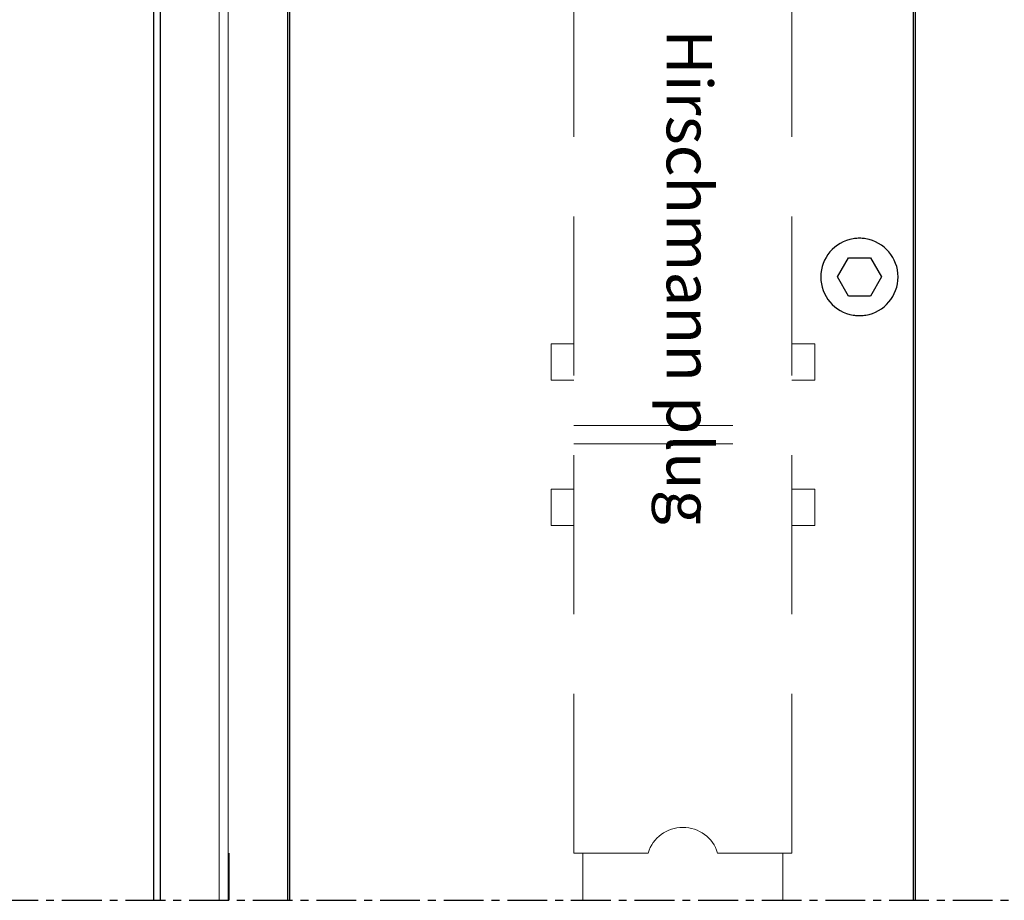
# Model space of a CAD drawing. Extents: x 20 to 860, y 691 to 1285.
# Drawn here: x 168 to 276, y 969 to 1066 of the extents above; entities that cross this region are included whole.
import ezdxf

# ---------------------------------------------------------------- set-up
doc = ezdxf.new("R2010")
doc.units = 0
doc.header["$LTSCALE"] = 7
doc.linetypes.add('CENTER', pattern=[2, 1.25, -0.25, 0.25, -0.25])
doc.linetypes.add('HIDDEN', pattern=[0.375, 0.25, -0.125])
for name, color, linetype, lineweight in [('LN-10', 9, 'CONTINUOUS', 9), ('P25_CEN', 254, 'CENTER', 25), ('P25_VOL', 7, 'CONTINUOUS', 25), ('SL-25', 2, 'HIDDEN', 9)]:
    doc.layers.add(name, color=color, linetype=linetype, lineweight=lineweight)
doc.layers.add('LN-18', color=1, linetype='CONTINUOUS')
doc.styles.add('ISO35', font='ISO9.SHX', dxfattribs={"height": 3.5})

msp = doc.modelspace()

# ---------------------------------------------------------------- linework, layer by layer
at = {"layer": 'LN-10'}
for p, q in [((189.7644644951745, 1087.739296599396, -1.819763890933245), (189.7644644951745, 969.1960601315131, -1.819763890933245)), ((190.7644644951745, 1087.739296599396, -1.819763890933245), (190.7644644951745, 969.1960601315131, -1.819763890933245))]:
    msp.add_line(p, q, dxfattribs=at)
at = {"layer": 'LN-18'}
for p, q in [((182.5394167559518, 1087.739296599396), (182.5394167559518, 969.1960601315131)), ((183.2644644951745, 1087.739296599396, -1.819763890933245), (183.2644644951745, 969.1960601315131, -1.819763890933245)), ((197.2644644951745, 1087.739296599396, -1.819763890933245), (197.2644644951745, 969.1960601315131, -1.819763890933245)), ((197.4852610998153, 1087.739296599396, -0.6959220941644162), (197.4852610998153, 969.1960601315131, -0.6959220941644162)), ((266.1240940498485, 1087.739296599746, -0.6959220941644162), (266.1240940498485, 969.196060131513, -0.6959220941644162)), ((266.3455429127737, 1087.739296599746), (266.3455429127737, 969.196060131513))]:
    msp.add_line(p, q, dxfattribs=at)
at = {"layer": 'P25_CEN', "ltscale": 0.5, "transparency": 33554687}
msp.add_line((67.46309901610311, 969.196060131513), (342.140013512465, 969.196060131513), dxfattribs=at)
at = {"layer": 'P25_VOL', "linetype": 'Continuous'}
for p, q in [((257.7706520275181, 1037.734726665928), (258.9830875928176, 1039.834726665928)), ((258.9830875928176, 1039.834726665928), (261.4079587234185, 1039.834726665928)), ((261.4079587234185, 1039.834726665928), (262.620394288718, 1037.734726665928)), ((258.9830875928176, 1035.634726665928), (257.7706520275181, 1037.734726665928)), ((262.620394288718, 1037.734726665928), (261.4079587234185, 1035.634726665928)), ((261.4079587234185, 1035.634726665928), (258.9830875928176, 1035.634726665928))]:
    msp.add_line(p, q, dxfattribs=at)
for start, end in [(99.29708068237244, 180), (92.02262405311642, 99.29708068237244), (87.97737594688358, 92.02262405311642), (80.70291931762755, 87.97737594688358), (7.016709298534877e-15, 80.70291931762755), (180, 260.7029193176276), (279.2970806823725, 7.016709298534877e-15), (260.7029193176276, 267.9773759468836), (267.9773759468836, 272.0226240531164), (272.0226240531164, 279.2970806823725)]:
    msp.add_arc((260.1955231581189, 1037.734726665928), 4.25, start, end, dxfattribs=at)
at = {"layer": 'SL-25', "color": 8, "ltscale": 10}
for p, q in [((228.7712213158904, 974.393256658444), (228.7712213158904, 1084.393256658444)), ((252.7712213158904, 974.393256658444), (252.7712213158904, 1084.393256658444)), ((226.2712213158904, 1030.393256658444), (228.7712213158904, 1030.393256658444)), ((226.2712213158904, 1026.393256658444), (226.2712213158904, 1030.393256658444)), ((252.7712213158904, 1030.393256658444), (255.2712213158904, 1030.393256658444)), ((255.2712213158904, 1026.393256658444), (255.2712213158904, 1030.393256658444)), ((226.2712213158904, 1026.393256658444), (228.7712213158904, 1026.393256658444)), ((252.7712213158904, 1026.393256658444), (255.2712213158904, 1026.393256658444)), ((228.7712213158904, 1021.393256658444), (252.7712213158904, 1021.393256658444)), ((228.7712213158904, 1019.393256658444), (252.7712213158904, 1019.393256658444)), ((226.2712213158904, 1014.393256658444), (228.7712213158904, 1014.393256658444)), ((226.2712213158904, 1010.393256658444), (226.2712213158904, 1014.393256658444)), ((252.7712213158904, 1014.393256658444), (255.2712213158904, 1014.393256658444)), ((255.2712213158904, 1010.393256658444), (255.2712213158904, 1014.393256658444)), ((226.2712213158904, 1010.393256658444), (228.7712213158904, 1010.393256658444)), ((252.7712213158904, 1010.393256658444), (255.2712213158904, 1010.393256658444)), ((190.8581443563403, 969.1960601315129), (190.8581443563403, 974.393256658444)), ((228.7712213158904, 974.393256658444), (236.9481378527655, 974.393256658444)), ((229.7712213158904, 969.1960601315129), (229.7712213158904, 974.393256658444)), ((244.5943047790154, 974.393256658444), (252.7712213158904, 974.393256658444)), ((251.7712213158904, 969.1960601315129), (251.7712213158904, 974.393256658444))]:
    msp.add_line(p, q, dxfattribs=at)
msp.add_arc((240.7712213158904, 973.2168074098768), 4, 17.10431537163824, 162.8956846283618, dxfattribs=at)

# ---------------------------------------------------------------- texts
at = {"layer": 'SL-25', "color": 8, "ltscale": 10, "style": 'ISO35'}
msp.add_text('Hirschmann plug', height=5, rotation=270, dxfattribs=at).set_placement((238.9885513316987, 1064.958037271851))

doc.saveas('drawing.dxf')
